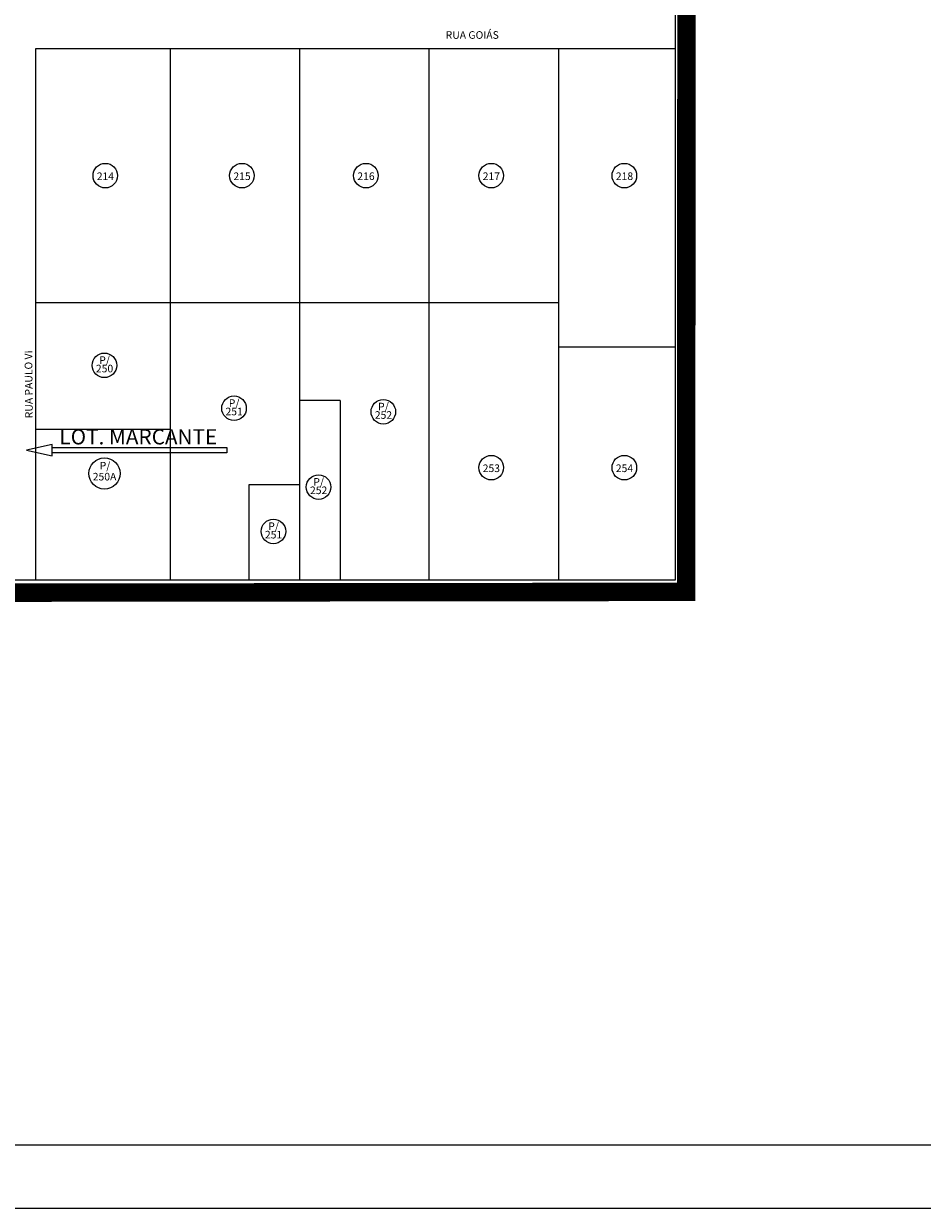
# Model space of a CAD drawing. Units: inches. Extents: x 159 to 6331, y -6921 to -2240.
# Drawn here: x 4808 to 5516, y -6921 to -5988 of the extents above; entities that cross this region are included whole.
import ezdxf
from ezdxf.enums import TextEntityAlignment as Align

# ---------------------------------------------------------------- set-up
doc = ezdxf.new("R2010")
doc.units = ezdxf.units.IN
doc.header["$MEASUREMENT"] = 0
doc.linetypes.add('CENTER', pattern=[50.8, 31.75, -6.35, 6.35, -6.35])
doc.linetypes.add('CONTÍNUO', pattern=[0])
for name, color, linetype in [('00 - DEMARCAÇÃO DE QUADRAS', 3, 'Continuous'), ('00 - INDICADOR LOTEAMENTOS', 10, 'Continuous'), ('00 - NOMES LOTEAMENTOS', 2, 'Continuous'), ('00 - PERÍMETROS BAIRROS E CIDADE', 30, 'Continuous'), ('00 - TEXTO RUAS', 7, 'Continuous'), ('5', 5, 'Continuous')]:
    doc.layers.add(name, color=color, linetype=linetype)
doc.layers.add('00 - TEXTO QUADRAS', color=4, linetype='CONTÍNUO', lineweight=18)
doc.styles.get("Standard").update_dxf_attribs({"font": 'arial.ttf'})

msp = doc.modelspace()

# ---------------------------------------------------------------- linework, layer by layer
at = {"layer": '00 - DEMARCAÇÃO DE QUADRAS', "lineweight": 5}
for p, q in [((5321.45, -4284.61), (5321.45, -6425.94)), ((5321.45, -6007.44), (4817.45, -6007.44)), ((4817.45, -6007.44), (4817.45, -6425.94)), ((4923.45, -6007.44), (4923.45, -6425.94)), ((5025.45, -6007.44), (5025.45, -6425.94)), ((5127.45, -6007.44), (5127.45, -6425.94)), ((5229.45, -6007.44), (5229.45, -6425.94)), ((5229.45, -6207.44), (4817.45, -6207.44)), ((5321.45, -6242.44), (5229.45, -6242.44)), ((5057.45, -6284.44), (5025.45, -6284.44)), ((5057.45, -6284.44), (5057.45, -6425.94)), ((4923.45, -6307.44), (4817.45, -6307.44)), ((4985.45, -6350.94), (4985.45, -6425.94)), ((5025.45, -6350.94), (4985.45, -6350.94)), ((5321.45, -6425.94), (4387.22, -6425.94))]:
    msp.add_line(p, q, dxfattribs=at)
at = {"layer": '00 - INDICADOR LOTEAMENTOS', "lineweight": 5}
msp.add_lwpolyline([(4830.46, -6319.08), (4810.46, -6323.58), (4830.46, -6328.08)], close=True, dxfattribs=at)
msp.add_lwpolyline([(4830.46, -6321.58), (4968.28, -6321.58), (4968.28, -6325.58), (4830.46, -6325.58)], dxfattribs=at)
at = {"layer": '00 - PERÍMETROS BAIRROS E CIDADE', "linetype": 'CENTER', "lineweight": 5, "const_width": 14.52}
msp.add_lwpolyline([(2597.74, -2570.41), (2624.78, -2553.33), (2631.39, -2522.38), (2654.67, -2475.23), (2674.59, -2455.6), (2710.7, -2421.9), (2735.21, -2409.71), (2757.34, -2375.78), (3724.69, -2353.1), (3767.07, -3085.44), (5211.28, -2621.1), (5206.42, -2403.55), (5446.31, -2299.48), (5463.73, -3685.88), (5331.27, -3730.23), (5330.16, -6435.27), (4394.71, -6436.39)], dxfattribs=at)
at = {"layer": '00 - TEXTO QUADRAS', "lineweight": 5}
for centre, radius in [((4872.42, -6107.25), 9.68), ((4980.09, -6107.25), 9.68), ((5077.77, -6107.25), 9.68), ((5176.55, -6107.25), 9.68), ((5281.44, -6107.25), 9.68), ((4871.74, -6256.75), 9.68), ((4973.86, -6290.58), 9.68), ((5091.52, -6293.36), 9.68), ((5176.55, -6337.39), 9.68), ((5281.44, -6337.39), 9.68), ((4871.74, -6341.93), 12.29), ((5040.46, -6352.7), 9.68), ((5004.94, -6387.63), 9.68)]:
    msp.add_circle(centre, radius, dxfattribs=at)
at = {"layer": '5', "color": 7, "lineweight": 5}
for points in [[(158.5, -2240.46), (158.5, -6921.08), (6331.43, -6921.08), (6331.43, -2240.46)], [(283.5, -2290.46), (283.5, -6871.08), (6281.43, -6871.08), (6281.43, -2290.46)]]:
    msp.add_lwpolyline(points, close=True, dxfattribs=at)

# ---------------------------------------------------------------- texts
at = {"layer": '00 - NOMES LOTEAMENTOS', "lineweight": 5}
msp.add_text('LOT. MARCANTE', height=12, dxfattribs=at).set_placement((4898.45, -6319.08), align=Align.CENTER)
at = {"layer": '00 - TEXTO QUADRAS', "lineweight": 5}
for s, p in [('214', (4872.51, -6110.72)), ('215', (4980.18, -6110.72)), ('216', (5077.85, -6110.72)), ('217', (5176.64, -6110.72)), ('218', (5281.53, -6110.72)), ('P/', (4871.83, -6255.67)), ('250', (4871.83, -6262.3)), ('251', (4973.95, -6296.13)), ('P/', (4973.95, -6289.5)), ('P/', (5091.6, -6292.27)), ('252', (5091.6, -6298.9)), ('P/', (4872.2, -6338.81)), ('253', (5176.64, -6340.87)), ('254', (5281.53, -6340.87)), ('250A', (4871.83, -6347.48)), ('P/', (5040.54, -6351.61)), ('252', (5040.54, -6358.24)), ('P/', (5005.03, -6386.55)), ('251', (5005.03, -6393.18))]:
    msp.add_text(s, height=6, dxfattribs=at).set_placement(p, align=Align.CENTER)
at = {"layer": '00 - TEXTO RUAS', "lineweight": 5}
msp.add_text('RUA GOIÁS', height=6, dxfattribs=at).set_placement((5140.65, -5999.41))
msp.add_text('RUA PAULO VI', height=6, rotation=90.55098, dxfattribs=at).set_placement((4815.31, -6298.42))

doc.saveas('drawing.dxf')
